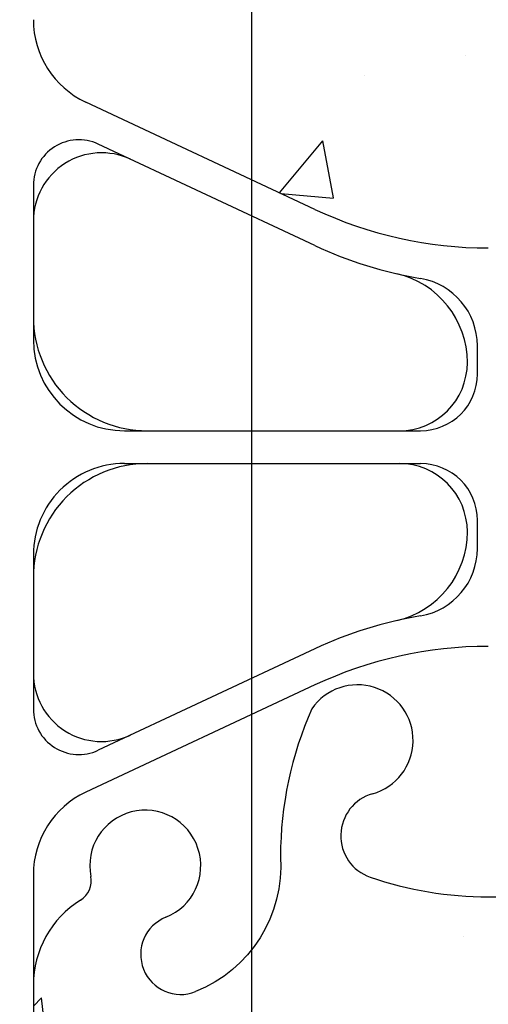
# Model space of a CAD drawing. Units: inches. Extents: x -43 to 59, y 152 to 260.
# Drawn here: x 6 to 8, y 224 to 230 of the extents above; entities that cross this region are included whole.
import ezdxf

# ---------------------------------------------------------------- set-up
doc = ezdxf.new("R2010")
doc.units = ezdxf.units.IN
doc.header["$LTSCALE"] = 0.5
doc.header["$MEASUREMENT"] = 0
for name, color, linetype in [('HATCH', 12, 'Continuous'), ('LINE3', 3, 'Continuous'), ('LINE9', 9, 'Continuous')]:
    doc.layers.add(name, color=color, linetype=linetype)

msp = doc.modelspace()

# ---------------------------------------------------------------- hatches: boundary and pattern name
at = {"layer": 'HATCH'}
h = msp.add_hatch(dxfattribs=at)
h.set_pattern_fill('AR-CONC', color=256, scale=0.5)
h.set_pattern_definition([(49.99999999999999, (0, 0), (3.586300913003767, -0.3137606749129755), [0.375, -4.125]), (355, (0, 0), (-0.693756668065, 3.760960668500059), [0.3, -3.3]), (100.45144446, (0.298858405, -0.02614672), (2.89254423363556, 3.447199954843147), [0.3187009599999999, -3.505710559999999]), (46.18420000000002, (0, 1), (5.336206653357862, -0.8275964039653827), [0.5624999999999999, -6.187499999999999]), (96.63563549, (0.444683725, 0.931033465), (4.673309728371142, 4.870593003872752), [0.47805171, -5.258568799999999]), (351.1841639899999, (0, 1), (4.673309725273866, 4.870593001349951), [0.45, -4.950000005]), (21, (0.5, 0.75), (2.984535260592308, -2.013094453326694), [0.375, -4.125]), (326.0000000000001, (0.5, 0.75), (1.216576659607909, 3.625750225234265), [0.3, -3.3]), (71.45144474, (0.74871127, 0.58224213), (4.201111883649856, 1.612655764031769), [0.31870095, -3.50571056]), (37.50000000000001, (0, 0), (0.06079927658645334, 1.664469269156557), [0, -3.26, 0, -3.35, 0, -3.3125]), (7.499999999999999, (0, 0), (1.315347687210743, 1.972058559411801), [0, -1.91, 0, -3.185, 0, -1.2625]), (327.5, (-1.115, 0), (2.669112180862045, -0.1127743586718988), [0, -1.25, 0, -3.9, 0, -5.175]), (317.5, (-1.615, 0), (2.915930846711931, 0.5005249116615886), [0, -1.625, 0, -2.59, 0, -3.675])])
h.paths.add_polyline_path([(13.3482730349042, 238.1246285151781), (13.34827303490418, 240.1960570866067), (11.34827303490418, 240.1960570866067), (11.34827303490418, 230.1960570866067), (11.84827303490418, 230.1960570866067)])
h.paths.add_polyline_path([(5.348273034903343, 238.0673239700604), (5.348273034904193, 240.1960570866067), (3.348273034904194, 240.1960570866067), (3.34827303490418, 238.1246285151781), (4.848273034904193, 230.1960570866067), (5.348273034903343, 230.1960570866067)])
edge = h.paths.add_edge_path()
edge.add_line((9.973273034904157, 240.1960570866067), (5.348273034904192, 240.1960570866067))
edge.add_line((5.348273034904192, 240.1960570866067), (5.348273034903903, 239.4673239700621))
edge.add_line((5.348273034903903, 239.4673239700621), (5.417164534264238, 239.6785912347676))
edge.add_arc((5.473273034903801, 239.6706573033942), 0.05666666666619893, 28.072486935556583, 171.9515430582121, ccw=False)
edge.add_line((5.523273034903525, 239.6973239700604), (5.572186078381694, 239.5473239700603))
edge.add_line((5.572186078381694, 239.5473239700603), (5.698273034903202, 239.5473239700604))
edge.add_arc((5.698273034903266, 239.4973239700604), 0.04999999999998295, -1.3028511602897197e-10, 90.00000000007333, ccw=False)
edge.add_line((5.748273034903253, 239.4973239700603), (5.748273034903376, 239.4673239700603))
edge.add_line((5.748273034903376, 239.4673239700603), (5.848273034903344, 239.4673239700604))
edge.add_line((5.848273034903344, 239.4673239700604), (5.848273034899887, 237.9520094917364))
edge.add_arc((6.398273034899902, 237.9520094917357), 0.5500000000000149, 179.9999999999319, 238.0732001258338)
edge.add_arc((6.041309153367247, 237.3791205083531), 0.125000000000033, -11.094436829991025, 58.07320012574672, ccw=False)
edge.add_arc((6.463273034903117, 237.2963770332073), 0.3049999999999953, 168.9055631700282, 428.1962520105963)
edge.add_arc((6.658273034903402, 237.7838193374854), 0.2200000000000163, 68.19625201056579, 248.1962520105658, ccw=False)
edge.add_arc((6.463273034902786, 237.2963770332073), 0.7450000000001827, -3.8838659044578776, 68.19625201055618, ccw=False)
edge.add_arc((9.206561997302387, 237.2464231878211), 2.000000000000043, 180.0145600927327, 203.9638288234926)
edge.add_arc((7.629801729826704, 236.6076038654155), 0.3050000000005347, 214.6703224338239, 434.2746540498778)
edge.add_arc((7.777511055536326, 237.1322055763345), 0.2400000000001651, 108.9229639063496, 254.27465404967938, ccw=False)
edge.add_arc((8.348273034903368, 235.4673239700607), 2.000000000000084, 90.00000000000068, 108.9229639063445, ccw=False)
edge.add_arc((8.348273034903327, 235.4673239700608), 2.000000000000028, 71.07703609365512, 89.99999999999949, ccw=False)
edge.add_arc((8.919035014268964, 237.132205576335), 0.240000000000179, -74.27465404938772, 71.07703609329928, ccw=False)
edge.add_arc((9.066744339980751, 236.6076038654166), 0.305000000000533, 105.7253459503175, 325.3296775661046)
edge.add_arc((7.489984072504357, 237.2464231878206), 1.999999999999986, 336.0361711765458, 359.9854399072673)
edge.add_arc((10.23327303490389, 237.2963770332069), 0.7450000000001725, 110.42575251125669, 183.8838659044602, ccw=False)
edge.add_line((9.973273034904173, 237.9945353247141), (9.973273034904157, 240.1960570866067))
edge = h.paths.add_edge_path(flags=16)
edge.add_arc((7.629801729825942, 236.6076038654166), 0.25, 0, 360)
edge = h.paths.add_edge_path()
edge.add_line((10.84827303490334, 239.4673239700604), (10.9482730349032, 239.4673239700603))
edge.add_line((10.9482730349032, 239.4673239700603), (10.94827303490343, 239.4973239700605))
edge.add_arc((10.99827303490344, 239.4973239700604), 0.05000000000000959, 89.99999999995322, 179.9999999998697, ccw=False)
edge.add_line((10.99827303490348, 239.5473239700604), (11.12435999142499, 239.5473239700603))
edge.add_line((11.12435999142499, 239.5473239700603), (11.16716453426263, 239.6785912347627))
edge.add_arc((11.22327303490289, 239.6706573033942), 0.05666666666620262, 28.07248693050792, 171.9515430632336, ccw=False)
edge.add_line((11.27327303490496, 239.697323970056), (11.34827303490418, 239.4673239700578))
edge.add_line((11.34827303490418, 239.4673239700578), (11.34827303490418, 240.1960570866067))
edge.add_line((11.34827303490418, 240.1960570866067), (10.47327303490414, 240.1960570866067))
edge.add_line((10.47327303490414, 240.1960570866067), (10.47327303490414, 237.1081617309605))
edge.add_arc((10.2332730349035, 237.2963770332068), 0.3049999999999904, 321.8953782082263, 371.0944368300425)
edge.add_arc((10.65523691643926, 237.379120508353), 0.1249999999999893, 121.9267998741594, 191.0944368300202, ccw=False)
edge.add_arc((10.2982730349068, 237.9520094917357), 0.5499999999999738, 301.9267998741698, 360.000000000077)
edge.add_line((10.8482730349068, 237.9520094917364), (10.84827303490334, 239.4673239700604))
edge = h.paths.add_edge_path()
edge.add_line((7.046537382365385, 233.5281116777952), (6.136334598948233, 233.1021367803816))
edge.add_arc((6.348273034891966, 232.6492768689634), 0.4999999999999902, 115.0795937517427, 179.9999999998925)
edge.add_line((5.848273034891974, 232.6492768689643), (5.848273034889832, 231.5084070866066))
edge.add_line((5.848273034889832, 231.5084070866066), (5.968273034889137, 231.3084070866068))
edge.add_line((5.968273034889137, 231.3084070866068), (5.968273034889137, 231.1960570866065))
edge.add_line((5.968273034889137, 231.1960570866065), (5.968273034889137, 231.0837070866067))
edge.add_line((5.968273034889137, 231.0837070866067), (5.848273034889832, 230.8837070866069))
edge.add_line((5.848273034889832, 230.8837070866069), (5.848273034891974, 229.7428373042492))
edge.add_arc((6.348273034891967, 229.7428373042501), 0.4999999999999929, 180.0000000001075, 244.9204062482572)
edge.add_line((6.136334598948233, 229.2899773928319), (7.046537382365385, 228.8640024954183))
edge.add_line((7.046537382365385, 228.8640024954183), (7.046537382365385, 233.5281116777952))
edge = h.paths.add_edge_path()
edge.add_line((10.72827303491755, 231.0837070866067), (10.72827303491755, 231.196057086607))
edge.add_line((10.72827303491755, 231.196057086607), (10.72827303491755, 231.3084070866068))
edge.add_line((10.72827303491755, 231.3084070866068), (10.84827303491685, 231.5084070866066))
edge.add_line((10.84827303491685, 231.5084070866066), (10.84827303491471, 232.6492768689643))
edge.add_arc((10.34827303491472, 232.6492768689634), 0.4999999999999911, 1.074773037960171e-10, 64.92040624825736)
edge.add_line((10.56021147085845, 233.1021367803816), (9.301995977684296, 233.6909816239635))
edge.add_arc((8.348273015936757, 231.6531120225818), 2.249999999999986, 64.92040624823686, 86.2572071712133)
edge.add_arc((8.348273015929585, 231.6531120225823), 2.25, 86.25720717103033, 89.99999951683434)
edge.add_arc((8.348273053869972, 231.6531120225823), 2.25, 90.00000048297836, 115.0795937517434)
edge.add_line((7.394550092123128, 233.6909816239643), (7.046537382365385, 233.5281116777956))
edge.add_line((7.046537382365385, 233.5281116777956), (7.046537382365385, 228.8640024954183))
edge.add_line((7.046537382365385, 228.8640024954183), (7.394550092123126, 228.7011325492497))
edge.add_arc((8.34827305386997, 230.7390021506317), 2.25, 244.9204062482565, 269.9999995170159)
edge.add_arc((8.348273015936718, 230.7390021506317), 2.25, 270.0000004829782, 295.0795937517434)
edge.add_line((9.30199597768356, 228.7011325492497), (10.56021147085846, 229.2899773928319))
edge.add_arc((10.34827303491472, 229.7428373042501), 0.4999999999999913, 295.079593751743, 359.9999999998925)
edge.add_line((10.84827303491471, 229.7428373042492), (10.84827303491685, 230.8837070866069))
edge.add_line((10.84827303491685, 230.8837070866069), (10.72827303491755, 231.0837070866067))
edge = h.paths.add_edge_path()
edge.add_arc((10.29827303490679, 224.4401046814777), 0.5500000000000149, 359.9999999999319, 418.0732001258338)
edge.add_arc((10.65523691643934, 225.0129936648604), 0.1250000000000055, 168.9055631699547, 238.07320012579152, ccw=False)
edge.add_arc((10.23327303490357, 225.0957371400066), 0.3050000000000025, 348.9055631699632, 608.1962520105984)
edge.add_arc((10.03827303490328, 224.6082948357286), 0.2200000000000163, -111.80374798943433, 68.19625201056579, ccw=False)
edge.add_arc((10.2332730349039, 225.0957371400067), 0.7450000000001843, 176.1161340955443, 248.196252010556, ccw=False)
edge.add_arc((7.489984072504316, 225.1456909853929), 2.000000000000026, 0.01456009273269705, 23.96382882349355)
edge.add_arc((9.066744339979984, 225.7845103077985), 0.3050000000005318, 34.67032243382435, 254.2746540498775)
edge.add_arc((8.91903501427036, 225.2599085968794), 0.2400000000001651, -71.07703609365058, 74.27465404967938, ccw=False)
edge.add_arc((8.348273034903324, 226.9247902031532), 2.000000000000055, 270.00000000000057, 288.92296390634465, ccw=False)
edge.add_arc((8.34827303490336, 226.9247902031532), 2.000000000000028, 251.0770360936551, 269.99999999999955, ccw=False)
edge.add_arc((7.777511055537722, 225.259908596879), 0.2400000000001788, 105.7253459506124, 251.0770360932995, ccw=False)
edge.add_arc((7.629801729825918, 225.7845103077973), 0.30500000000051, 285.7253459503218, 505.3296775659156)
edge.add_arc((9.206561997302302, 225.1456909853929), 1.999999999999957, 156.0361711765063, 179.9854399072673)
edge.add_arc((6.463273034902755, 225.0957371400067), 0.7450000000002097, -38.47265544610809, 3.8838659044578208, ccw=False)
edge.add_line((7.046537382365384, 224.6322420472826), (7.046537382365383, 219.9377330014242))
edge.add_arc((6.463273034903991, 219.4742379086989), 0.7449999999999694, 13.265221484231176, 38.472655446237525, ccw=False)
edge.add_arc((10.15123653535518, 220.1158983279988), 3.00000000000008, 189.0272674071333, 201.1983899770292)
edge.add_arc((7.629801729827269, 219.161823461563), 0.3050000000005287, 205.3781731780025, 434.2746540498234)
edge.add_arc((7.777511055537171, 219.6864251724819), 0.2400000000001658, 108.9229639063494, 254.27465404967882, ccw=False)
edge.add_arc((8.348273034904214, 218.0215435662081), 2.000000000000084, 90.00000000000068, 108.9229639063445, ccw=False)
edge.add_arc((8.348273034904173, 218.0215435662082), 2.000000000000028, 71.07703609365512, 89.99999999999949, ccw=False)
edge.add_arc((8.919035014269811, 219.6864251724824), 0.2400000000001785, -74.27465404938732, 71.07703609329968, ccw=False)
edge.add_arc((9.066744339981591, 219.161823461564), 0.3050000000005306, 105.7253459503159, 334.6218268217846)
edge.add_arc((6.545309534453296, 220.1158983279988), 2.999999999999979, 338.80161002297, 350.9727325928653)
edge.add_arc((10.23327303490439, 219.4742379086989), 0.7449999999999977, 111.80374798940181, 166.734778515767, ccw=False)
edge.add_arc((10.03827303490425, 219.961680212977), 0.2199999999999788, -68.19625201059017, 111.8037479894098, ccw=False)
edge.add_arc((10.23327303490461, 219.474237908699), 0.304999999999986, 111.803747989438, 373.3204943319018)
edge.add_arc((10.61764616157278, 219.5652450485031), 0.08999999999999872, 69.22372667458552, 193.3204943319219, ccw=False)
edge.add_arc((10.98723647062752, 220.5906587515126), 0.9999999999999212, 250.2652910367003, 273.2121335621043)
edge.add_line((11.04326941477579, 219.5922298310732), (11.14826941476075, 219.5922298310732))
edge.add_line((11.14826941476075, 219.5922298310732), (11.1482694147653, 219.6622298310731))
edge.add_line((11.1482694147653, 219.6622298310731), (11.10076941476746, 219.6622298310731))
edge.add_arc((11.10076941476747, 219.7247298310732), 0.06250000000002842, 179.9999999969255, 269.99999999999187, ccw=False)
edge.add_line((11.03826941476745, 219.7247298310765), (11.03826941477109, 219.7922298310866))
edge.add_arc((11.28826941477108, 219.7922298310731), 0.2499999999999964, 124.0557977381292, 179.9999999969125, ccw=False)
edge.add_line((11.14826941478713, 219.9993529828561), (11.14826941478986, 220.0410790427802))
edge.add_line((11.14826941478986, 220.0410790427802), (11.23826941479041, 220.0410790427733))
edge.add_arc((11.03826941476112, 220.4993366122561), 0.4999999999999808, 293.5781784818642, 308.3166631996333)
edge.add_line((11.34827303490419, 220.107038568037), (11.34827303490418, 222.9247902031557))
edge.add_line((11.34827303490418, 222.9247902031557), (11.27938153554245, 222.7135229384459))
edge.add_arc((11.22327303490288, 222.7214568698193), 0.05666666666619981, 208.0724869355554, 351.9515430582123, ccw=False)
edge.add_line((11.17327303490316, 222.6947902031531), (11.12435999142499, 222.8447902031532))
edge.add_line((11.12435999142499, 222.8447902031532), (10.99827303490348, 222.8447902031531))
edge.add_arc((10.99827303490344, 222.8947902031531), 0.05000000000001137, 180.0000000001303, 270.00000000004684, ccw=False)
edge.add_line((10.94827303490343, 222.894790203153), (10.9482730349032, 222.9247902031532))
edge.add_line((10.9482730349032, 222.9247902031532), (10.84827303490334, 222.9247902031531))
edge.add_line((10.84827303490334, 222.9247902031531), (10.8482730349068, 224.4401046814771))
edge = h.paths.add_edge_path()
edge.add_arc((6.463273034902858, 225.0957371400067), 0.7450000000001671, 291.80374798942887, 321.52734455388344, ccw=False)
edge.add_arc((6.658273034903353, 224.6082948357285), 0.2199999999999662, 111.80374798942219, 291.8037479894215, ccw=False)
edge.add_arc((6.463273034903201, 225.0957371400066), 0.3050000000000005, 291.8037479893873, 551.0944368300314)
edge.add_arc((6.041309153367428, 225.0129936648605), 0.1249999999999902, -58.07320012583989, 11.094436830020072, ccw=False)
edge.add_arc((6.398273034899888, 224.4401046814778), 0.5499999999999999, 121.9267998741686, 180.000000000074)
edge.add_line((5.848273034899887, 224.4401046814771), (5.848273034903343, 222.9247902031531))
edge.add_line((5.848273034903343, 222.9247902031531), (5.748273034903377, 222.9247902031532))
edge.add_line((5.748273034903377, 222.9247902031532), (5.748273034903252, 222.8947902031532))
edge.add_arc((5.698273034903264, 222.8947902031531), 0.04999999999998828, -90.00000000007122, 1.3028511602897197e-10, ccw=False)
edge.add_line((5.698273034903202, 222.8447902031531), (5.572186078381693, 222.8447902031532))
edge.add_line((5.572186078381693, 222.8447902031532), (5.529381535544061, 222.7135229384508))
edge.add_arc((5.473273034903793, 222.7214568698193), 0.05666666666620877, 208.0724869305353, 351.9515430632345, ccw=False)
edge.add_line((5.423273034901722, 222.6947902031575), (5.348273034904194, 222.9247902031505))
edge.add_line((5.348273034904194, 222.9247902031505), (5.348273034904194, 222.1960570866067))
edge.add_line((5.348273034904194, 222.1960570866067), (5.348273034904193, 220.107038568037))
edge.add_arc((5.658276655047255, 220.4993366122561), 0.4999999999999816, 231.6833368003666, 246.4218215181355)
edge.add_line((5.458276655017968, 220.0410790427733), (5.548276655018519, 220.0410790427802))
edge.add_line((5.548276655018519, 220.0410790427802), (5.548276655021247, 219.9993529828561))
edge.add_arc((5.408276655037294, 219.7922298310731), 0.2499999999999974, 3.087507138843648e-09, 55.94420226187083, ccw=False)
edge.add_line((5.658276655037291, 219.7922298310866), (5.658276655040929, 219.7247298310765))
edge.add_arc((5.595776655040906, 219.7247298310732), 0.06250000000002309, -89.99999999999193, 3.074489995924523e-09, ccw=False)
edge.add_line((5.595776655040915, 219.6622298310731), (5.348273034904187, 219.6622298310732))
edge.add_line((5.348273034904187, 219.6622298310732), (5.348273034904187, 219.5922298310732))
edge.add_line((5.348273034904187, 219.5922298310732), (5.653276655032579, 219.5922298310732))
edge.add_arc((5.709309599180864, 220.5906587515127), 1.000000000000006, 266.787866437895, 289.7347089632939)
edge.add_arc((6.078899908235813, 219.5652450485032), 0.09000000000000831, -13.320494331995008, 110.77627332559399, ccw=False)
edge.add_arc((6.463273034903946, 219.4742379086989), 0.3049999999999818, 166.6795056680869, 428.1962520105936)
edge.add_arc((6.658273034904203, 219.9616802129769), 0.2200000000000266, 68.19625201058648, 248.1962520105791, ccw=False)
edge.add_arc((6.463273034903938, 219.4742379086989), 0.7450000000000286, 38.47265544623667, 68.19625201058591, ccw=False)
edge.add_line((7.046537382365383, 219.9377330014242), (7.046537382365384, 224.6322420472826))
edge = h.paths.add_edge_path(flags=16)
edge.add_arc((6.46327303490397, 219.4742379086989), 0.25, 0, 360)
edge = h.paths.add_edge_path()
edge.add_line((7.046537382365383, 217.1065649520509), (6.258276655081219, 216.933334039591))
edge.add_arc((6.457648063885672, 216.2103187967701), 0.7499999999999765, 105.4161908858052, 149.8450195337536)
edge.add_arc((5.610218310761842, 216.7384938743048), 0.2500000000000105, 279.91769777859724, 322.72233816511925, ccw=False)
edge.add_line((5.653276655032116, 216.4922298310734), (5.54827665525044, 216.4922298310734))
edge.add_line((5.54827665525044, 216.4922298310734), (5.548276655254988, 216.4222298310733))
edge.add_line((5.548276655254988, 216.4222298310733), (5.595776655040474, 216.4222298310733))
edge.add_arc((5.595776655040451, 216.3597298310733), 0.06250000000002842, -3.074489995924523e-09, 89.99999999997891, ccw=False)
edge.add_line((5.658276655040474, 216.3597298310699), (5.658276655036836, 216.2922298310598))
edge.add_arc((5.408276655036847, 216.2922298310733), 0.2499999999999893, 289.4712206352962, 359.99999999690596, ccw=False)
edge.add_arc((5.658276655046754, 215.5851230498904), 0.499999999999943, 109.4712206352949, 128.3166631995647)
edge.add_line((5.348273034904187, 215.9774210941099), (5.348273034904187, 210.4146930791036))
edge.add_arc((5.658276655046695, 210.8069911233232), 0.499999999999973, 231.6833368004467, 250.5287793647148)
edge.add_arc((5.408276655036866, 210.0998843421402), 0.2499999999999585, 3.081026989093516e-09, 70.52877936470372, ccw=False)
edge.add_line((5.658276655036836, 210.0998843421536), (5.658276655040474, 210.0323843421436))
edge.add_arc((5.595776655040451, 210.0323843421402), 0.06250000000002309, -89.99999999997891, 3.074489995924523e-09, ccw=False)
edge.add_line((5.595776655040474, 209.9698843421402), (5.548276655254988, 209.9698843421402))
edge.add_line((5.548276655254988, 209.9698843421402), (5.54827665525044, 209.8998843421401))
edge.add_line((5.54827665525044, 209.8998843421401), (5.653276655032112, 209.8998843421401))
edge.add_arc((5.610218310761844, 209.6536202989087), 0.2500000000000094, 37.27766183488097, 80.08230222140418, ccw=False)
edge.add_arc((6.457648063885689, 210.1817953764434), 0.7500000000000052, 210.1549804662477, 254.5838091141945)
edge.add_line((6.258276655081224, 209.4587801336225), (7.046537382365382, 209.2855492211626))
edge.add_line((7.046537382365382, 209.2855492211626), (7.046537382365383, 217.1065649520509))
edge = h.paths.add_edge_path()
edge.add_arc((11.03826941476168, 215.5851230498903), 0.4999999999999508, 51.68333680044463, 70.52877936471222)
edge.add_arc((11.28826941477153, 216.2922298310733), 0.2499999999999898, 180.0000000030875, 250.52877936470298, ccw=False)
edge.add_line((11.03826941477154, 216.2922298310598), (11.0382694147679, 216.3597298310699))
edge.add_arc((11.10076941476793, 216.3597298310733), 0.06250000000002309, 90.0000000000212, 180.0000000030745, ccw=False)
edge.add_line((11.1007694147679, 216.4222298310733), (11.14826941455339, 216.4222298310733))
edge.add_line((11.14826941455339, 216.4222298310733), (11.14826941455794, 216.4922298310734))
edge.add_line((11.14826941455794, 216.4922298310734), (11.04326941477627, 216.4922298310734))
edge.add_arc((11.08632775904652, 216.7384938743048), 0.2500000000000073, 217.2776618348975, 260.08230222140696, ccw=False)
edge.add_arc((10.23889800592269, 216.2103187967701), 0.7500000000000074, 30.15498046624256, 74.58380911419434)
edge.add_line((10.43826941472715, 216.933334039591), (9.116413845895039, 217.223829605846))
edge.add_arc((8.348273034903672, 213.9567578972806), 3.356158198657965, 76.76915083981713, 89.99999999999895)
edge.add_arc((8.34827303490473, 213.9567578972806), 3.356158198657965, 90.00000000001702, 103.2308491601829)
edge.add_line((7.580132223913363, 217.223829605846), (7.046537382365383, 217.1065649520509))
edge.add_line((7.046537382365383, 217.1065649520509), (7.046537382365383, 209.2855492211626))
edge.add_line((7.046537382365383, 209.2855492211626), (7.580132223913284, 209.1682845673675))
edge.add_arc((8.34827303490465, 212.4353562759329), 3.356158198657965, 256.7691508398171, 269.9999999999998)
edge.add_arc((8.348273034903707, 212.435356275933), 3.356158198658022, 270.000000000016, 283.2308491601806)
edge.add_line((9.116413845894959, 209.1682845673675), (10.43826941472716, 209.4587801336225))
edge.add_arc((10.2388980059227, 210.1817953764433), 0.7499999999999784, 285.4161908858057, 329.8450195337537)
edge.add_arc((11.08632775904654, 209.6536202989087), 0.2500000000000105, 99.91769777859628, 142.7223381651193, ccw=False)
edge.add_line((11.04326941477627, 209.8998843421401), (11.14826941455794, 209.8998843421401))
edge.add_line((11.14826941455794, 209.8998843421401), (11.14826941455339, 209.9698843421402))
edge.add_line((11.14826941455339, 209.9698843421402), (11.1007694147679, 209.9698843421402))
edge.add_arc((11.10076941476793, 210.0323843421402), 0.06250000000002842, 179.9999999969255, 269.99999999997885, ccw=False)
edge.add_line((11.0382694147679, 210.0323843421436), (11.03826941477154, 210.0998843421536))
edge.add_arc((11.28826941477153, 210.0998843421401), 0.2499999999999893, 109.47122063529619, 179.999999996906, ccw=False)
edge.add_arc((11.03826941476162, 210.8069911233231), 0.4999999999999183, 289.4712206352967, 308.316663199567)
edge.add_line((11.34827303490419, 210.4146930791036), (11.34827303490419, 215.9774210941099))
edge = h.paths.add_edge_path()
edge.add_arc((6.463273034904041, 206.9178762645147), 0.7450000000000006, 291.8037479893969, 321.5273445537532, ccw=False)
edge.add_arc((6.658273034904125, 206.4304339602365), 0.2199999999999788, 111.8037479894098, 291.80374798940977, ccw=False)
edge.add_arc((6.463273034903768, 206.9178762645145), 0.304999999999986, 291.8037479894379, 553.320494331902)
edge.add_arc((6.078899908235585, 206.8268691247104), 0.09000000000001081, -110.77627332498213, 13.320494331920088, ccw=False)
edge.add_arc((5.709309599180843, 205.8014554217008), 0.9999999999999492, 70.26529103666205, 93.2121335621039)
edge.add_line((5.65327665503258, 206.7998843421403), (5.548276655047623, 206.7998843421403))
edge.add_line((5.548276655047623, 206.7998843421403), (5.548276655043075, 206.7298843421403))
edge.add_line((5.548276655043075, 206.7298843421403), (5.595776655040915, 206.7298843421403))
edge.add_arc((5.595776655040906, 206.6673843421403), 0.06250000000002842, -3.074489995924523e-09, 89.99999999999193, ccw=False)
edge.add_line((5.658276655040929, 206.667384342137), (5.658276655037291, 206.5998843421269))
edge.add_arc((5.408276655037294, 206.5998843421403), 0.2499999999999964, 304.05579773812923, 359.9999999969125, ccw=False)
edge.add_line((5.548276655021247, 206.3927611903574), (5.548276655018519, 206.3510351304333))
edge.add_line((5.548276655018519, 206.3510351304333), (5.458276655017968, 206.3510351304402))
edge.add_arc((5.658276655047236, 205.8927775609574), 0.4999999999999741, 113.5781784818624, 128.3166631996323)
edge.add_line((5.348273034904187, 206.2850756051765), (5.348273034904187, 204.1960570866067))
edge.add_line((5.348273034904187, 204.1960570866067), (5.348273034904187, 202.107038568037))
edge.add_arc((5.658276655047236, 202.4993366122561), 0.4999999999999739, 231.6833368003677, 246.4218215181376)
edge.add_line((5.458276655017968, 202.0410790427733), (5.548276655018519, 202.0410790427802))
edge.add_line((5.548276655018519, 202.0410790427802), (5.548276655021247, 201.9993529828561))
edge.add_arc((5.408276655037294, 201.7922298310731), 0.2499999999999974, 3.087507138843648e-09, 55.94420226187083, ccw=False)
edge.add_line((5.658276655037291, 201.7922298310866), (5.658276655040929, 201.7247298310765))
edge.add_arc((5.595776655040906, 201.7247298310732), 0.06250000000002309, -89.99999999999193, 3.074489995924523e-09, ccw=False)
edge.add_line((5.595776655040915, 201.6622298310731), (5.548276655043075, 201.6622298310731))
edge.add_line((5.548276655043075, 201.6622298310731), (5.548276655047623, 201.5922298310732))
edge.add_line((5.548276655047623, 201.5922298310732), (5.653276655032576, 201.5922298310732))
edge.add_arc((5.709309599180869, 202.5906587515127), 1.000000000000006, 266.7878664378945, 289.7347089632941)
edge.add_arc((6.078899908235814, 201.5652450485032), 0.09000000000000673, -13.320494331995178, 110.7762733255914, ccw=False)
edge.add_arc((6.463273034903946, 201.4742379086989), 0.3049999999999818, 166.6795056680869, 428.1962520105936)
edge.add_arc((6.658273034904203, 201.9616802129769), 0.2200000000000266, 68.19625201058648, 248.1962520105791, ccw=False)
edge.add_arc((6.463273034903934, 201.4742379086989), 0.7450000000000303, 38.472655446236615, 68.19625201058562, ccw=False)
edge.add_line((7.046537382365381, 201.9377330014242), (7.046537382365382, 206.4543811717893))
edge = h.paths.add_edge_path()
edge.add_line((11.34827303490419, 204.1960570866067), (11.34827303490419, 206.2850756051765))
edge.add_arc((11.03826941476114, 205.8927775609574), 0.4999999999999767, 51.68333680036731, 66.42182151813694)
edge.add_line((11.23826941479041, 206.3510351304402), (11.14826941478986, 206.3510351304333))
edge.add_line((11.14826941478986, 206.3510351304333), (11.14826941478713, 206.3927611903574))
edge.add_arc((11.28826941477109, 206.5998843421403), 0.2500000000000004, 180.0000000030875, 235.9442022618697, ccw=False)
edge.add_line((11.03826941477109, 206.5998843421269), (11.03826941476745, 206.667384342137))
edge.add_arc((11.10076941476747, 206.6673843421403), 0.06250000000002309, 90.00000000000807, 180.0000000030745, ccw=False)
edge.add_line((11.10076941476746, 206.7298843421403), (11.1482694147653, 206.7298843421403))
edge.add_line((11.1482694147653, 206.7298843421403), (11.14826941476075, 206.7998843421403))
edge.add_line((11.14826941476075, 206.7998843421403), (11.0432694147758, 206.7998843421403))
edge.add_arc((10.98723647062755, 205.8014554217008), 0.9999999999999759, 86.78786643789654, 109.7347089632988)
edge.add_arc((10.61764616157257, 206.8268691247103), 0.09000000000001881, 166.6795056680064, 290.7762733255606, ccw=False)
edge.add_arc((10.23327303490443, 206.9178762645146), 0.3049999999999809, 346.6795056680868, 608.1962520105936)
edge.add_arc((10.03827303490417, 206.4304339602365), 0.2200000000000276, -111.8037479894133, 68.1962520105784, ccw=False)
edge.add_arc((10.23327303490443, 206.9178762645146), 0.7450000000000273, 193.2652214842303, 248.19625201058608, ccw=False)
edge.add_arc((6.545309534453288, 206.2762158452147), 2.999999999999987, 9.02726740713414, 21.19838997702934)
edge.add_arc((9.066744339981105, 207.2302907116505), 0.3050000000005262, 25.37817317799683, 254.274654049824)
edge.add_arc((8.919035014271206, 206.7056890007316), 0.2400000000001661, -71.07703609365058, 74.27465404967859, ccw=False)
edge.add_arc((8.348273034904164, 208.3705706070053), 2.000000000000057, 270.0000000000007, 288.92296390634476, ccw=False)
edge.add_arc((8.348273034904205, 208.3705706070053), 2.000000000000028, 251.0770360936551, 269.99999999999955, ccw=False)
edge.add_arc((7.777511055538565, 206.7056890007311), 0.2400000000001782, 105.7253459506125, 251.0770360932999, ccw=False)
edge.add_arc((7.629801729826786, 207.2302907116495), 0.3050000000005306, 285.7253459503159, 514.6218268217846)
edge.add_arc((10.15123653535515, 206.2762158452146), 3.00000000000005, 158.80161002297, 170.9727325928655)
edge.add_arc((6.463273034903977, 206.9178762645146), 0.7449999999999954, 321.5273445537614, 346.73477851576916, ccw=False)
edge.add_line((7.046537382365382, 206.4543811717893), (7.046537382365381, 201.9377330014242))
edge.add_arc((6.46327303490396, 201.4742379086989), 0.7450000000000101, 13.265221484230608, 38.47265544623781, ccw=False)
edge.add_arc((10.15123653535506, 202.1158983279988), 2.99999999999996, 189.0272674071342, 201.1983899770295)
edge.add_arc((7.629801729827272, 201.161823461563), 0.3050000000005237, 205.378173177997, 434.2746540498239)
edge.add_arc((7.777511055537171, 201.6864251724819), 0.2400000000001658, 108.9229639063494, 254.27465404967882, ccw=False)
edge.add_arc((8.348273034904214, 200.0215435662081), 2.000000000000084, 90.00000000000068, 108.9229639063445, ccw=False)
edge.add_arc((8.348273034904173, 200.0215435662082), 2.000000000000028, 71.07703609365512, 89.99999999999949, ccw=False)
edge.add_arc((8.919035014269811, 201.6864251724824), 0.2400000000001785, -74.27465404938732, 71.07703609329968, ccw=False)
edge.add_arc((9.066744339981597, 201.161823461564), 0.305000000000532, 105.7253459503169, 334.6218268217673)
edge.add_arc((6.545309534453232, 202.1158983279988), 3.000000000000041, 338.8016100229688, 350.9727325928655)
edge.add_arc((10.23327303490439, 201.4742379086989), 0.7449999999999959, 111.80374798940159, 166.7347785157669, ccw=False)
edge.add_arc((10.03827303490425, 201.961680212977), 0.2199999999999788, -68.19625201059017, 111.8037479894098, ccw=False)
edge.add_arc((10.23327303490461, 201.474237908699), 0.304999999999986, 111.803747989438, 373.3204943319018)
edge.add_arc((10.61764616157279, 201.5652450485031), 0.08999999999999908, 69.22372667483, 193.3204943319033, ccw=False)
edge.add_arc((10.9872364706275, 202.5906587515126), 0.9999999999999233, 250.2652910366807, 273.2121335621064)
edge.add_line((11.0432694147758, 201.5922298310732), (11.14826941476075, 201.5922298310732))
edge.add_line((11.14826941476075, 201.5922298310732), (11.1482694147653, 201.6622298310731))
edge.add_line((11.1482694147653, 201.6622298310731), (11.10076941476746, 201.6622298310731))
edge.add_arc((11.10076941476747, 201.7247298310732), 0.06250000000002842, 179.9999999969255, 269.99999999999187, ccw=False)
edge.add_line((11.03826941476745, 201.7247298310765), (11.03826941477109, 201.7922298310866))
edge.add_arc((11.28826941477108, 201.7922298310731), 0.2499999999999964, 124.0557977381292, 179.9999999969125, ccw=False)
edge.add_line((11.14826941478713, 201.9993529828561), (11.14826941478986, 202.0410790427802))
edge.add_line((11.14826941478986, 202.0410790427802), (11.23826941479041, 202.0410790427733))
edge.add_arc((11.03826941476114, 202.4993366122561), 0.4999999999999766, 293.5781784818631, 308.3166631996327)
edge.add_line((11.34827303490419, 202.107038568037), (11.34827303490419, 204.1960570866067))
edge = h.paths.add_edge_path(flags=16)
edge.add_arc((7.629801729826788, 201.161823461564), 0.25, 0, 360)
edge = h.paths.add_edge_path()
edge.add_arc((11.03826941476168, 197.5851230498903), 0.4999999999999508, 51.68333680044463, 70.52877936471242)
edge.add_arc((11.28826941477153, 198.2922298310733), 0.2499999999999898, 180.0000000030875, 250.52877936470298, ccw=False)
edge.add_line((11.03826941477154, 198.2922298310598), (11.0382694147679, 198.3597298310699))
edge.add_arc((11.10076941476793, 198.3597298310733), 0.06250000000002309, 90.0000000000212, 180.0000000030745, ccw=False)
edge.add_line((11.1007694147679, 198.4222298310733), (11.14826941455339, 198.4222298310733))
edge.add_line((11.14826941455339, 198.4222298310733), (11.14826941455794, 198.4922298310734))
edge.add_line((11.14826941455794, 198.4922298310734), (11.04326941477626, 198.4922298310734))
edge.add_arc((11.08632775904656, 198.7384938743048), 0.250000000000014, 217.2776618348719, 260.08230222139815, ccw=False)
edge.add_arc((10.23889800592273, 198.2103187967701), 0.7499999999999684, 30.1549804662493, 74.58380911419704)
edge.add_line((10.43826941472715, 198.933334039591), (9.116413845895014, 199.223829605846))
edge.add_arc((8.348273034903647, 195.9567578972806), 3.356158198657965, 76.76915083981713, 89.99999999999852)
edge.add_arc((8.34827303490473, 195.9567578972806), 3.356158198657965, 90.00000000001702, 103.2308491601829)
edge.add_line((7.580132223913363, 199.223829605846), (7.046537382365381, 199.1065649520509))
edge.add_line((7.046537382365381, 199.1065649520509), (7.04653738236538, 191.2855492211626))
edge.add_line((7.04653738236538, 191.2855492211626), (7.580132223913338, 191.1682845673675))
edge.add_arc((8.348273034904704, 194.4353562759329), 3.356158198657965, 256.7691508398171, 269.9999999999989)
edge.add_arc((8.348273034903707, 194.435356275933), 3.356158198658022, 270.000000000016, 283.2308491601806)
edge.add_line((9.116413845894959, 191.1682845673675), (10.43826941472716, 191.4587801336225))
edge.add_arc((10.2388980059227, 192.1817953764433), 0.7499999999999784, 285.4161908858057, 329.8450195337537)
edge.add_arc((11.08632775904654, 191.6536202989087), 0.2500000000000105, 99.91769777859628, 142.7223381651193, ccw=False)
edge.add_line((11.04326941477627, 191.8998843421401), (11.14826941455794, 191.8998843421401))
edge.add_line((11.14826941455794, 191.8998843421401), (11.14826941455339, 191.9698843421402))
edge.add_line((11.14826941455339, 191.9698843421402), (11.1007694147679, 191.9698843421402))
edge.add_arc((11.10076941476793, 192.0323843421402), 0.06250000000002842, 179.9999999969255, 269.99999999997885, ccw=False)
edge.add_line((11.0382694147679, 192.0323843421436), (11.03826941477154, 192.0998843421536))
edge.add_arc((11.28826941477153, 192.0998843421401), 0.2499999999999893, 109.47122063529619, 179.999999996906, ccw=False)
edge.add_arc((11.03826941476162, 192.8069911233231), 0.4999999999999445, 289.4712206352954, 308.316663199565)
edge.add_line((11.34827303490419, 192.4146930791036), (11.34827303490419, 197.9774210941099))
edge = h.paths.add_edge_path()
edge.add_line((7.046537382365381, 199.1065649520509), (6.258276655081221, 198.933334039591))
edge.add_arc((6.457648063885665, 198.2103187967701), 0.7499999999999744, 105.4161908858046, 149.8450195337535)
edge.add_arc((5.610218310761836, 198.7384938743048), 0.2500000000000112, 279.91769777859804, 322.7223381651194, ccw=False)
edge.add_line((5.653276655032114, 198.4922298310734), (5.54827665525044, 198.4922298310734))
edge.add_line((5.54827665525044, 198.4922298310734), (5.548276655254988, 198.4222298310733))
edge.add_line((5.548276655254988, 198.4222298310733), (5.595776655040474, 198.4222298310733))
edge.add_arc((5.595776655040451, 198.3597298310733), 0.06250000000002842, -3.074489995924523e-09, 89.99999999997891, ccw=False)
edge.add_line((5.658276655040474, 198.3597298310699), (5.658276655036836, 198.2922298310598))
edge.add_arc((5.408276655036847, 198.2922298310733), 0.2499999999999893, 289.4712206352962, 359.99999999690596, ccw=False)
edge.add_arc((5.658276655046759, 197.5851230498904), 0.4999999999999445, 109.4712206352954, 128.316663199565)
edge.add_line((5.348273034904189, 197.9774210941099), (5.348273034904189, 192.4146930791036))
edge.add_arc((5.658276655046699, 192.8069911233232), 0.4999999999999747, 231.6833368004464, 250.5287793647144)
edge.add_arc((5.408276655036865, 192.0998843421402), 0.2499999999999591, 3.081026989093516e-09, 70.52877936470333, ccw=False)
edge.add_line((5.658276655036836, 192.0998843421536), (5.658276655040474, 192.0323843421436))
edge.add_arc((5.595776655040451, 192.0323843421402), 0.06250000000002309, -89.99999999997891, 3.074489995924523e-09, ccw=False)
edge.add_line((5.595776655040474, 191.9698843421402), (5.548276655254988, 191.9698843421402))
edge.add_line((5.548276655254988, 191.9698843421402), (5.54827665525044, 191.8998843421401))
edge.add_line((5.54827665525044, 191.8998843421401), (5.653276655032112, 191.8998843421401))
edge.add_arc((5.610218310761825, 191.6536202989087), 0.2500000000000128, 37.27766183488018, 80.0823022213998, ccw=False)
edge.add_arc((6.457648063885651, 192.1817953764433), 0.749999999999971, 210.1549804662467, 254.5838091141965)
edge.add_line((6.258276655081222, 191.4587801336225), (7.04653738236538, 191.2855492211626))
edge.add_line((7.04653738236538, 191.2855492211626), (7.046537382365381, 199.1065649520509))
edge = h.paths.add_edge_path()
edge.add_arc((7.777511055537152, 188.7056890007316), 0.2400000000001503, 127.98502691849171, 232.01497308150408, ccw=False)
edge.add_line((7.629801729826797, 188.8948501888709), (7.629801729826797, 189.53529071165))
edge.add_arc((7.629801729826786, 189.2302907116495), 0.3050000000005184, 89.999999999998, 154.6218268218075)
edge.add_arc((10.15123653535507, 188.2762158452147), 2.999999999999965, 158.8016100229723, 170.9727325928652)
edge.add_arc((6.463273034903928, 188.9178762645146), 0.7450000000000455, 321.5273445537619, 346.7347785157701, ccw=False)
edge.add_line((7.046537382365379, 188.4543811717893), (7.046537382365379, 183.9377330014242))
edge.add_arc((6.463273034903967, 183.4742379086989), 0.745000000000003, 13.265221484230722, 38.47265544623821, ccw=False)
edge.add_arc((10.15123653535513, 184.1158983279988), 3.000000000000029, 189.027267407134, 201.198389977029)
edge.add_arc((7.629801729826776, 183.161823461564), 0.3050000000005185, 205.3781731782102, 270.000000000004)
edge.add_line((7.629801729826797, 182.8568234615635), (7.629801729826797, 183.4972639843426))
edge.add_arc((7.777511055537152, 183.6864251724819), 0.2400000000001727, 127.98502691849589, 232.0149730815083, ccw=False)
edge.add_line((7.629801729826797, 183.8755863606212), (7.629801729826797, 188.5165278125923))
edge = h.paths.add_edge_path()
edge.add_line((11.34827303490419, 186.1960570866067), (11.34827303490419, 188.2850756051765))
edge.add_arc((11.03826941476114, 187.8927775609574), 0.4999999999999767, 51.68333680036731, 66.42182151813694)
edge.add_line((11.23826941479041, 188.3510351304402), (11.14826941478986, 188.3510351304333))
edge.add_line((11.14826941478986, 188.3510351304333), (11.14826941478713, 188.3927611903574))
edge.add_arc((11.28826941477109, 188.5998843421403), 0.2500000000000004, 180.0000000030875, 235.9442022618697, ccw=False)
edge.add_line((11.03826941477109, 188.5998843421269), (11.03826941476745, 188.667384342137))
edge.add_arc((11.10076941476747, 188.6673843421403), 0.06250000000002309, 90.00000000000807, 180.0000000030745, ccw=False)
edge.add_line((11.10076941476746, 188.7298843421403), (11.1482694147653, 188.7298843421403))
edge.add_line((11.1482694147653, 188.7298843421403), (11.14826941476075, 188.7998843421403))
edge.add_line((11.14826941476075, 188.7998843421403), (11.0432694147758, 188.7998843421403))
edge.add_arc((10.98723647062749, 187.8014554217008), 0.9999999999999788, 86.78786643789373, 109.7347089632944)
edge.add_arc((10.61764616157256, 188.8268691247103), 0.09000000000000422, 166.6795056680043, 290.77627332558717, ccw=False)
edge.add_arc((10.23327303490443, 188.9178762645146), 0.3049999999999809, 346.6795056680868, 608.1962520105936)
edge.add_arc((10.03827303490417, 188.4304339602365), 0.2200000000000276, -111.8037479894133, 68.1962520105784, ccw=False)
edge.add_arc((10.23327303490441, 188.9178762645145), 0.7449999999999937, 193.265221484224, 248.1962520105867, ccw=False)
edge.add_arc((6.545309534453292, 188.2762158452146), 2.999999999999986, 9.027267407135788, 21.19838997702992)
edge.add_arc((9.066744339981103, 189.2302907116505), 0.3050000000005214, 25.37817317799726, 254.2746540498243)
edge.add_arc((8.919035014271206, 188.7056890007316), 0.2400000000001661, -71.07703609365058, 74.27465404967859, ccw=False)
edge.add_arc((8.348273034904164, 190.3705706070053), 2.000000000000057, 270.0000000000007, 288.92296390634476, ccw=False)
edge.add_arc((8.348273034904205, 190.3705706070053), 2.000000000000028, 251.0770360936551, 269.99999999999955, ccw=False)
edge.add_arc((7.777511055537166, 188.7056890007316), 0.2400000000001816, 232.01497308150562, 251.0770360936532, ccw=False)
edge.add_line((7.629801729826797, 188.5165278125923), (7.629801729826797, 183.8755863606212))
edge.add_arc((7.777511055537177, 183.6864251724818), 0.2400000000002104, 108.92296390634641, 127.98502691849231, ccw=False)
edge.add_arc((8.348273034904214, 182.0215435662081), 2.000000000000084, 90.00000000000068, 108.9229639063445, ccw=False)
edge.add_arc((8.348273034904173, 182.0215435662082), 2.000000000000028, 71.07703609365512, 89.99999999999949, ccw=False)
edge.add_arc((8.919035014269811, 183.6864251724824), 0.2400000000001785, -74.27465404938732, 71.07703609329968, ccw=False)
edge.add_arc((9.06674433998158, 183.161823461564), 0.3050000000005277, 105.725345950314, 334.6218268218083)
edge.add_arc((6.54530953445328, 184.1158983279988), 2.999999999999993, 338.8016100229725, 350.9727325928654)
edge.add_arc((10.23327303490439, 183.4742379086989), 0.7449999999999977, 111.80374798940181, 166.734778515767, ccw=False)
edge.add_arc((10.03827303490425, 183.961680212977), 0.2199999999999788, -68.19625201059017, 111.8037479894098, ccw=False)
edge.add_arc((10.23327303490461, 183.474237908699), 0.304999999999986, 111.803747989438, 373.3204943319018)
edge.add_arc((10.6176461615728, 183.5652450485031), 0.0900000000000129, 69.22372667408467, 193.3204943319012, ccw=False)
edge.add_arc((10.98723647062751, 184.5906587515127), 1.000000000000006, 250.2652910367494, 273.2121335621052)
edge.add_line((11.0432694147758, 183.5922298310732), (11.14826941476075, 183.5922298310732))
edge.add_line((11.14826941476075, 183.5922298310732), (11.1482694147653, 183.6622298310731))
edge.add_line((11.1482694147653, 183.6622298310731), (11.10076941476746, 183.6622298310731))
edge.add_arc((11.10076941476747, 183.7247298310732), 0.06250000000002842, 179.9999999969255, 269.99999999999187, ccw=False)
edge.add_line((11.03826941476745, 183.7247298310765), (11.03826941477109, 183.7922298310866))
edge.add_arc((11.28826941477108, 183.7922298310731), 0.2499999999999964, 124.0557977381292, 179.9999999969125, ccw=False)
edge.add_line((11.14826941478713, 183.9993529828561), (11.14826941478986, 184.0410790427802))
edge.add_line((11.14826941478986, 184.0410790427802), (11.23826941479041, 184.0410790427733))
edge.add_arc((11.03826941476114, 184.4993366122561), 0.4999999999999766, 293.5781784818631, 308.3166631996327)
edge.add_line((11.34827303490419, 184.107038568037), (11.34827303490419, 186.1960570866067))
edge = h.paths.add_edge_path()
edge.add_arc((6.463273034904033, 188.9178762645147), 0.745000000000004, 291.80374798939744, 321.52734455375344, ccw=False)
edge.add_arc((6.658273034904125, 188.4304339602365), 0.2199999999999788, 111.8037479894098, 291.80374798940977, ccw=False)
edge.add_arc((6.463273034903768, 188.9178762645145), 0.304999999999986, 291.8037479894379, 553.320494331902)
edge.add_arc((6.07889990823558, 188.8268691247104), 0.0900000000000029, -110.77627332487663, 13.320494331884106, ccw=False)
edge.add_arc((5.709309599180889, 187.8014554217008), 1.000000000000007, 70.26529103665757, 93.21213356210657)
edge.add_line((5.653276655032577, 188.7998843421403), (5.548276655047623, 188.7998843421403))
edge.add_line((5.548276655047623, 188.7998843421403), (5.548276655043075, 188.7298843421403))
edge.add_line((5.548276655043075, 188.7298843421403), (5.595776655040915, 188.7298843421403))
edge.add_arc((5.595776655040906, 188.6673843421403), 0.06250000000002842, -3.074489995924523e-09, 89.99999999999193, ccw=False)
edge.add_line((5.658276655040929, 188.667384342137), (5.658276655037291, 188.5998843421269))
edge.add_arc((5.408276655037294, 188.5998843421403), 0.2499999999999964, 304.05579773812923, 359.9999999969125, ccw=False)
edge.add_line((5.548276655021247, 188.3927611903574), (5.548276655018519, 188.3510351304333))
edge.add_line((5.548276655018519, 188.3510351304333), (5.458276655017968, 188.3510351304402))
edge.add_arc((5.658276655047241, 187.8927775609574), 0.4999999999999762, 113.578178481863, 128.3166631996326)
edge.add_line((5.348273034904189, 188.2850756051765), (5.348273034904189, 186.1960570866067))
edge.add_line((5.348273034904189, 186.1960570866067), (5.348273034904189, 184.107038568037))
edge.add_arc((5.658276655047242, 184.4993366122561), 0.4999999999999767, 231.6833368003673, 246.4218215181368)
edge.add_line((5.458276655017968, 184.0410790427733), (5.548276655018519, 184.0410790427802))
edge.add_line((5.548276655018519, 184.0410790427802), (5.548276655021247, 183.9993529828561))
edge.add_arc((5.408276655037294, 183.7922298310731), 0.2499999999999974, 3.087507138843648e-09, 55.94420226187083, ccw=False)
edge.add_line((5.658276655037291, 183.7922298310866), (5.658276655040929, 183.7247298310765))
edge.add_arc((5.595776655040906, 183.7247298310732), 0.06250000000002309, -89.99999999999193, 3.074489995924523e-09, ccw=False)
edge.add_line((5.595776655040915, 183.6622298310731), (5.548276655043075, 183.6622298310731))
edge.add_line((5.548276655043075, 183.6622298310731), (5.548276655047623, 183.5922298310732))
edge.add_line((5.548276655047623, 183.5922298310732), (5.653276655032579, 183.5922298310732))
edge.add_arc((5.709309599180875, 184.5906587515127), 1.000000000000006, 266.7878664378944, 289.7347089632941)
edge.add_arc((6.078899908235817, 183.5652450485032), 0.09000000000000548, -13.320494331995576, 110.7762733255893, ccw=False)
edge.add_arc((6.463273034903946, 183.4742379086989), 0.3049999999999818, 166.6795056680869, 428.1962520105936)
edge.add_arc((6.658273034904202, 183.9616802129769), 0.2200000000000262, 68.19625201058619, 248.19625201057931, ccw=False)
edge.add_arc((6.46327303490393, 183.4742379086989), 0.7450000000000316, 38.4726554462365, 68.19625201058528, ccw=False)
edge.add_line((7.046537382365379, 183.9377330014242), (7.046537382365379, 188.4543811717893))
edge = h.paths.add_edge_path(flags=16)
edge.add_arc((6.46327303490397, 183.4742379086989), 0.25, 0, 360)
edge = h.paths.add_edge_path()
edge.add_arc((8.348273034905104, 177.9567578972805), 3.356158198658107, 102.3612956428758, 103.230849160189)
edge.add_line((7.580132223913358, 181.223829605846), (7.046537382365379, 181.1065649520509))
edge.add_line((7.046537382365379, 181.1065649520509), (7.046537382365378, 177.1960570866067))
edge.add_line((7.046537382365378, 177.1960570866067), (7.629801729826797, 177.1960570866067))
edge.add_line((7.629801729826797, 177.1960570866067), (7.629801729826797, 181.2351106602087))
edge = h.paths.add_edge_path()
edge.add_line((7.046537382365379, 181.1065649520509), (6.258276655081218, 180.933334039591))
edge.add_arc((6.457648063885655, 180.2103187967701), 0.7499999999999721, 105.416190885804, 146.2871219909794)
edge.add_arc((5.61021831076183, 180.7384938743048), 0.2500000000000119, 279.91769777859923, 333.4098033596168, ccw=False)
edge.add_line((5.653276655032113, 180.4922298310734), (5.54827665525044, 180.4922298310734))
edge.add_line((5.54827665525044, 180.4922298310734), (5.548276655254988, 180.4222298310733))
edge.add_line((5.548276655254988, 180.4222298310733), (5.595776655040474, 180.4222298310733))
edge.add_arc((5.595776655040451, 180.3597298310733), 0.06250000000002842, -3.074489995924523e-09, 89.99999999997891, ccw=False)
edge.add_line((5.658276655040474, 180.3597298310699), (5.658276655036836, 180.2922298310598))
edge.add_arc((5.408276655036847, 180.2922298310733), 0.2499999999999893, 289.4712206352962, 359.99999999690596, ccw=False)
edge.add_arc((5.658276655046759, 179.5851230498904), 0.4999999999999445, 109.4712206352954, 128.316663199565)
edge.add_line((5.348273034904189, 179.9774210941099), (5.348273034904189, 177.1960570866067))
edge.add_line((5.348273034904189, 177.1960570866067), (7.046537382365378, 177.1960570866067))
edge.add_line((7.046537382365378, 177.1960570866067), (7.046537382365379, 181.1065649520509))
edge = h.paths.add_edge_path()
edge.add_arc((11.03826941476168, 179.5851230498903), 0.4999999999999508, 51.68333680044463, 70.52877936471242)
edge.add_arc((11.28826941477153, 180.2922298310733), 0.2499999999999898, 180.0000000030875, 250.52877936470298, ccw=False)
edge.add_line((11.03826941477154, 180.2922298310598), (11.0382694147679, 180.3597298310699))
edge.add_arc((11.10076941476793, 180.3597298310733), 0.06250000000002309, 90.0000000000212, 180.0000000030745, ccw=False)
edge.add_line((11.1007694147679, 180.4222298310733), (11.14826941455339, 180.4222298310733))
edge.add_line((11.14826941455339, 180.4222298310733), (11.14826941455794, 180.4922298310734))
edge.add_line((11.14826941455794, 180.4922298310734), (11.04326941477627, 180.4922298310734))
edge.add_arc((11.08632775904653, 180.7384938743048), 0.2499999999999805, 206.5901966403862, 260.08230222140423, ccw=False)
edge.add_arc((10.2388980059227, 180.2103187967701), 0.7499999999999788, 33.71287800901768, 74.58380911419441)
edge.add_line((10.43826941472716, 180.933334039591), (9.116413845895016, 181.223829605846))
edge.add_arc((8.348273034903649, 177.9567578972806), 3.356158198657965, 76.76915083981713, 89.99999999999855)
edge.add_arc((8.3482730349047, 177.9567578972805), 3.356158198657994, 90.0000000000165, 102.3612956428692)
edge.add_line((7.629801729826797, 181.2351106602087), (7.629801729826797, 177.1960570866067))
edge.add_line((7.629801729826797, 177.1960570866067), (11.34827303490419, 177.1960570866067))
edge.add_line((11.34827303490419, 177.1960570866067), (11.34827303490419, 179.9774210941099))

# ---------------------------------------------------------------- linework, layer by layer
at = {"layer": 'LINE3'}
msp.add_line((7.046537382365385, 238.094713937323), (7.046537382365378, 177.1960570866067), dxfattribs=at)
at = {"layer": 'LINE9'}
for p, q in [((7.394550082526678, 228.7011325537408), (6.136334598948054, 229.2899773928319)), ((7.394550063560075, 228.5023955979428), (6.204242253932136, 229.0594596528483)), ((5.848273034893793, 228.8330296976377), (5.848273034894703, 227.9847902031522)), ((8.288273034903398, 227.7972902031531), (8.288273034903398, 227.951558954257)), ((6.348273034894703, 227.4847902031531), (7.975773034903398, 227.4847902031531)), ((6.348273034896977, 227.3047902031531), (7.975773034902943, 227.3047902031532)), ((8.288273034902943, 226.8380214520494), (8.288273034902943, 226.9922902031532)), ((8.233273034903561, 226.9297902031531), (8.233273034903561, 226.9296650020783)), ((5.848273034896977, 226.8047902031522), (5.848273034898796, 225.9565507086704)), ((7.394550063560075, 226.2871848083634), (6.204242253937139, 225.7301207534608)), ((7.394550082526678, 226.0884478525654), (6.136334598956694, 225.499603013478)), ((5.848273034900615, 225.0467431020591), (5.848273034903343, 222.9247902031531))]:
    msp.add_line(p, q, dxfattribs=at)
msp.add_lwpolyline([(7.206562061672287, 225.1461992315637, -0.325312471216074), (6.739971699361433, 224.4040270496602)], format="xyb", dxfattribs=at)
for centre, radius, start, end in [((6.348273034891974, 229.7428373042501), 0.5, 180.0000000001042, 244.9204062482629), ((6.098273034893793, 228.8330296976382), 0.25, 64.92040597845444, 180.0000000001042), ((6.223273034896977, 228.636517922776), 0.375, 64.92040597845444, 179.9999999999218), ((8.348273053869946, 230.7390021506317), 2.25, 244.9204059784544, 269.9999995170165), ((8.348273034903343, 230.5402651948336), 2.25, 244.9204059784544, 260.4612687183306), ((7.733273034903561, 227.8599154042279), 0.5, 0, 77.07729560450487), ((7.913273034903852, 227.951558954257), 0.375, 0, 80.46126871838347), ((6.473273034896522, 228.1097902031531), 0.625, 179.9999999998828, 270), ((6.348273034894703, 227.9847902031531), 0.5, 180.0000000001042, 270), ((7.858273034903561, 227.8597902031531), 0.375, 270, 0), ((7.975773034903398, 227.7972902031531), 0.3125, 270, 0), ((6.473273034896522, 226.6797902031531), 0.625, 90, 180.0000000001172), ((6.348273034896977, 226.8047902031531), 0.5, 90, 180.0000000001107), ((7.858273034903561, 226.9297902031531), 0.375, 0, 90), ((7.975773034902943, 226.9922902031532), 0.3125, 0, 90), ((7.733273034903561, 226.9296650020783), 0.5, 282.9227043954951, 0), ((7.913273034902488, 226.8380214520491), 0.375, 279.5387312816958, 5.211020790109826e-11), ((8.348273034903343, 224.2493152114726), 2.25, 99.5387312816958, 115.0795940215456), ((8.348273053869946, 224.0505782556745), 2.25, 90.00000048298345, 115.0795940215456), ((6.223273034896977, 226.1530624835302), 0.375, 180.0000000000782, 295.0795940215456), ((7.629801729825942, 225.7845103077973), 0.3050000000005331, 285.7253459502905, 145.3296775658133), ((6.098273034898796, 225.9565507086709), 0.25, 180.000000000114, 295.0795940215456), ((9.206561997302344, 225.1456909853929), 2, 156.0361711764882, 179.9854398195715), ((6.348273034900615, 225.0467431020598), 0.5, 115.0795937517659, 180.0000000000814), ((7.777511055536309, 225.2599085968794), 0.2400000000001666, 105.7253459503446, 251.0770360935627), ((6.463273034903125, 225.0957371400066), 0.305, 291.8037479893858, 191.0944368300258), ((6.041309153367422, 225.0129936648605), 0.125, 301.9267998742446, 11.09443683003931), ((8.348273034903343, 226.9247902031531), 2, 251.0770360936453, 270), ((8.348273034903343, 226.9247902031531), 2, 270, 288.9229639063547), ((6.398273034899887, 224.4401046814778), 0.55, 121.9267998741525, 180.0000000001335), ((6.658273034903289, 224.6082948357285), 0.22, 111.8037479894419, 291.8037479894419)]:
    msp.add_arc(centre, radius, start, end, dxfattribs=at)

doc.saveas('drawing.dxf')
